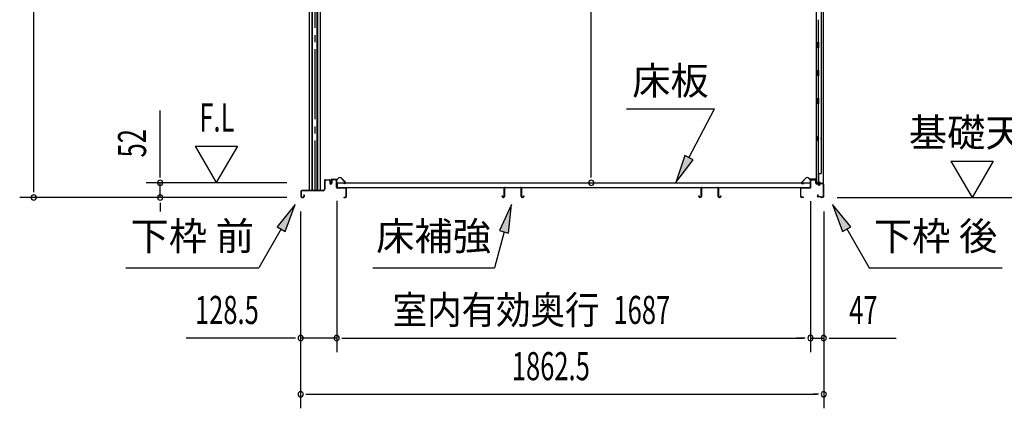
# Model space of a CAD drawing. Extents: x 543 to 20719, y 217 to 14052.
# Drawn here: x 9514 to 13020, y 10096 to 11478 of the extents above; entities that cross this region are included whole.
import ezdxf
from ezdxf.enums import TextEntityAlignment as Align

# ---------------------------------------------------------------- set-up
doc = ezdxf.new("R2010")
doc.units = 0
doc.header["$LTSCALE"] = 50
doc.header["$MEASUREMENT"] = 0
doc.linetypes.add('1PL-SL', pattern=[6.5, 5, -0.5, 0.5, -0.5])
doc.linetypes.add('HIDE-LL', pattern=[4, 3, -1])
for name, color, linetype in [('HIKIDASHI', 6, 'CONTINUOUS'), ('SUNPOU', 4, 'CONTINUOUS'), ('サイドレ-ル', 3, 'CONTINUOUS'), ('スラット', 3, 'CONTINUOUS'), ('下枠前', 3, 'CONTINUOUS'), ('下枠後', 2, 'CONTINUOUS'), ('壁', 2, 'CONTINUOUS'), ('床押さえ', 1, 'CONTINUOUS'), ('床板', 7, 'CONTINUOUS'), ('床補強', 3, 'CONTINUOUS'), ('棚受', 3, 'CONTINUOUS')]:
    doc.layers.add(name, color=color, linetype=linetype)
doc.styles.add('00', font='ROMANS', dxfattribs={"width": 0.666667, "bigfont": 'BIGFONT'})
doc.styles.add('01', font='ROMANS', dxfattribs={"height": 3, "bigfont": 'BIGFONT'})

msp = doc.modelspace()

# ---------------------------------------------------------------- linework, layer by layer
at = {"layer": 'HIKIDASHI'}
for p, q in [((11674.8, 11161.2), (11988.1, 11161.2)), ((11897.1, 10987.3), (11988.1, 11161.2)), ((11882.3, 10995), (11850.7, 10898.7)), ((11850.7, 10898.7), (11911.9, 10979.6)), ((11911.9, 10979.6), (11882.3, 10995)), ((10495.7, 10820.1), (10431.2, 10741.8)), ((10460.1, 10725.1), (10495.7, 10820.1)), ((11265.1, 10820.1), (11223.1, 10727.8)), ((11255.3, 10719.2), (11265.1, 10820.1)), ((12473.1, 10741.8), (12408.7, 10820.1)), ((12408.7, 10820.1), (12444.2, 10725.1)), ((10445.7, 10733.5), (10365.8, 10595.1)), ((10431.2, 10741.8), (10460.1, 10725.1)), ((11223.1, 10727.8), (11255.3, 10719.2)), ((12444.2, 10725.1), (12473.1, 10741.8)), ((12458.7, 10733.5), (12538.6, 10595.1)), ((11239.2, 10723.5), (11204.8, 10595.1)), ((9892.4, 10595.1), (10365.8, 10595.1)), ((10771.5, 10595.1), (11204.8, 10595.1)), ((12538.6, 10595.1), (13011.9, 10595.1))]:
    msp.add_line(p, q, dxfattribs=at)
for points in [[(11882.3, 10995), (11911.9, 10979.6), (11850.7, 10898.7)], [(10460.1, 10725.1), (10431.2, 10741.8), (10495.7, 10820.1)], [(11255.3, 10719.2), (11223.1, 10727.8), (11265.1, 10820.1)], [(12473.1, 10741.8), (12444.2, 10725.1), (12408.7, 10820.1)]]:
    msp.add_solid(points, dxfattribs=at)
at = {"layer": 'SUNPOU'}
for p, q in [((9564.5, 10870.5), (9564.5, 13177.4)), ((11549.3, 10922.7), (11549.3, 12974)), ((10014.5, 10922.7), (10014.5, 11155.6)), ((10139.5, 11028.6), (10214.5, 10898.7)), ((10139.5, 11028.6), (10289.5, 11028.6)), ((10289.5, 11028.6), (10214.5, 10898.7)), ((12830.1, 10975.4), (12980.1, 10975.4)), ((12830.1, 10975.4), (12905.1, 10845.5)), ((12980.1, 10975.4), (12905.1, 10845.5)), ((10014.5, 10916.5), (10014.5, 10935.2)), ((11549.3, 10916.5), (11549.3, 10935.2)), ((9564.5, 10864.2), (9564.5, 10883)), ((10465.5, 10897.7), (9964.5, 10897.7)), ((10014.5, 10845.5), (10014.5, 10897.7)), ((10465.5, 10845.5), (9514.5, 10845.5)), ((10465.5, 10845.5), (9964.5, 10845.5)), ((10643, 10833.5), (10643, 10295.5)), ((10643, 10833.5), (10643, 10295.5)), ((12330, 10832.5), (12330, 10295.5)), ((12330, 10832.5), (12330, 10295.5)), ((12424.4, 10845.5), (13377.4, 10845.5)), ((10014.5, 10826.8), (10014.5, 10808)), ((10014.5, 10820.5), (10014.5, 10795.5)), ((10514.7, 10795.5), (10514.7, 10095.5)), ((10514.7, 10795.5), (10514.7, 10295.5)), ((12377.2, 10795.5), (12377.2, 10095.5)), ((12377.2, 10795.5), (12377.2, 10295.5)), ((10489.7, 10345.5), (10107.5, 10345.5)), ((10495.9, 10345.5), (10477.2, 10345.5)), ((10643, 10345.5), (10514.7, 10345.5)), ((10661.7, 10345.5), (10680.5, 10345.5)), ((10661.7, 10345.5), (10680.5, 10345.5)), ((10668, 10345.5), (12305, 10345.5)), ((10668, 10345.5), (10693, 10345.5)), ((12305, 10345.5), (12280, 10345.5)), ((12311.2, 10345.5), (12292.5, 10345.5)), ((12311.2, 10345.5), (12292.5, 10345.5)), ((12330, 10345.5), (12377.2, 10345.5)), ((12395.9, 10345.5), (12414.7, 10345.5)), ((12402.2, 10345.5), (12635.1, 10345.5)), ((10533.4, 10145.5), (10552.2, 10145.5)), ((10539.7, 10145.5), (12352.2, 10145.5)), ((12358.4, 10145.5), (12339.7, 10145.5))]:
    msp.add_line(p, q, dxfattribs=at)
for centre, start, end in [((10014.5, 10897.7), 90, 270), ((10014.5, 10897.7), 270, 90), ((11549.3, 10897.7), 90, 270), ((11549.3, 10897.7), 270, 90), ((9564.5, 10845.5), 90, 270), ((9564.5, 10845.5), 270, 90), ((10014.5, 10845.5), 90, 270), ((10014.5, 10845.5), 270, 90), ((10514.7, 10345.5), 0, 180), ((10514.7, 10345.5), 180, 0), ((10643, 10345.5), 0, 180), ((10643, 10345.5), 0, 180), ((10643, 10345.5), 180, 0), ((10643, 10345.5), 180, 0), ((12330, 10345.5), 0, 180), ((12330, 10345.5), 0, 180), ((12330, 10345.5), 180, 0), ((12330, 10345.5), 180, 0), ((12377.2, 10345.5), 0, 180), ((12377.2, 10345.5), 180, 0), ((10514.7, 10145.5), 0, 180), ((10514.7, 10145.5), 180, 0), ((12377.2, 10145.5), 0, 180), ((12377.2, 10145.5), 180, 0)]:
    msp.add_arc(centre, 9.38, start, end, dxfattribs=at)
at = {"layer": 'サイドレ-ル'}
for p, q in [((10545.3, 12825.8), (10545.3, 10870.5)), ((10554.8, 12815.8), (10554.8, 10870.5)), ((10556.4, 10870.5), (10556.4, 12812.4)), ((10573.1, 10870.5), (10573.1, 12812.4)), ((10574.8, 12815.8), (10574.8, 10870.5)), ((10584.3, 12825.8), (10584.3, 10870.5)), ((10584.3, 10870.5), (10545.3, 10870.5))]:
    msp.add_line(p, q, dxfattribs=at)
at = {"layer": 'スラット', "color": 6, "linetype": '1PL-SL'}
msp.add_line((10564.8, 12998.8), (10564.8, 10870.5), dxfattribs=at)
at = {"layer": '下枠前'}
for p, q in [((10599.5, 10905.8), (10599.5, 10875.5)), ((10600.7, 10905.8), (10600.7, 10875.5)), ((10602.7, 10909), (10616.1, 10909)), ((10617.3, 10907.8), (10602.7, 10907.8)), ((10616.1, 10909), (10617.3, 10909)), ((10618.3, 10906.8), (10618.3, 10897)), ((10619.5, 10906.8), (10619.5, 10897)), ((10624.5, 10907.3), (10624.5, 10899)), ((10624.5, 10902.1), (10624.5, 10897)), ((10625.7, 10907.3), (10625.7, 10897)), ((10640.8, 10909.5), (10626.7, 10909.5)), ((10639, 10908.3), (10626.7, 10908.3)), ((10640.8, 10908.3), (10628.2, 10908.3)), ((10641.8, 10882.5), (10641.8, 10907.3)), ((10643, 10882.5), (10643, 10907.3)), ((10515.5, 10867.3), (10515.5, 10848.7)), ((10516.7, 10867.3), (10516.7, 10848.7)), ((10594.5, 10870.5), (10518.7, 10870.5)), ((10594.5, 10869.3), (10518.7, 10869.3)), ((10592.9, 10870.5), (10552.2, 10870.5)), ((10674.8, 10880.5), (10645, 10880.5)), ((10646, 10879.3), (10645, 10879.3)), ((10674.8, 10879.3), (10646, 10879.3)), ((10676.8, 10848.7), (10676.8, 10877.3)), ((10678, 10848.7), (10678, 10877.3)), ((10678, 10848.7), (10678, 10877.3)), ((10518.7, 10846.7), (10524.3, 10846.7)), ((10518.7, 10846.7), (10524.3, 10846.7)), ((10518.7, 10845.5), (10524.3, 10845.5)), ((10518.7, 10845.5), (10524.3, 10845.5)), ((10526.3, 10854.4), (10526.3, 10848.7)), ((10527.5, 10854.4), (10527.5, 10848.7)), ((10668.6, 10846.7), (10674.8, 10846.7)), ((10668.6, 10845.5), (10674.8, 10845.5))]:
    msp.add_line(p, q, dxfattribs=at)
for centre, radius, start, end in [((10602.7, 10905.8), 3.2, 90, 180), ((10602.7, 10905.8), 2, 90, 180), ((10617.3, 10906.8), 2.2, 0, 90), ((10617.3, 10906.8), 1, 0, 90), ((10626.7, 10907.3), 2.2, 90, 180), ((10626.7, 10907.3), 1, 90, 180), ((10640.8, 10907.3), 2.2, 0, 90), ((10640.8, 10907.3), 1, 0, 90), ((10518.7, 10867.3), 3.2, 90, 180), ((10518.7, 10867.3), 2, 90, 180), ((10594.5, 10875.5), 5, 270, 0), ((10594.5, 10875.5), 6.2, 270, 0), ((10622, 10897), 3.7, 180, 270), ((10622, 10897), 2.5, 180, 270), ((10622, 10897), 2.5, 270, 0), ((10622, 10897), 3.7, 270, 0), ((10645, 10882.5), 3.2, 180, 270), ((10645, 10882.5), 2, 180, 270), ((10674.8, 10877.3), 3.2, 0, 90), ((10674.8, 10877.3), 2, 0, 84.2608), ((10518.7, 10848.7), 3.2, 180, 270), ((10518.7, 10848.7), 3.2, 180, 270), ((10518.7, 10848.7), 2, 180, 270), ((10518.7, 10848.7), 2, 180, 270), ((10524.3, 10848.7), 3.2, 270, 0), ((10524.3, 10848.7), 2, 270, 0), ((10526.9, 10854.4), 0.6, 90, 180), ((10526.9, 10854.4), 0.6, 0, 90), ((10668.6, 10846.1), 0.6, 90, 180), ((10668.6, 10846.1), 0.6, 180, 270), ((10674.8, 10848.7), 2, 270, 0), ((10674.8, 10848.7), 3.2, 270, 0)]:
    msp.add_arc(centre, radius, start, end, dxfattribs=at)
at = {"layer": '下枠前', "color": 6, "linetype": 'HIDE-LL'}
msp.add_arc((10674.8, 10877.3), 2, 84.2608, 90, dxfattribs=at)
at = {"layer": '下枠後'}
for p, q in [((12330, 10882.5), (12330, 10906.5)), ((12331, 10882.5), (12331, 10906.5)), ((12333, 10909.5), (12345.5, 10909.5)), ((12333, 10908.5), (12345.5, 10908.5)), ((12347.5, 10906.5), (12347.5, 10897.5)), ((12348.5, 10906.5), (12348.5, 10897.5)), ((12295, 10848.5), (12295, 10877.5)), ((12296, 10848.5), (12296, 10877.5)), ((12298.2, 10880.5), (12328, 10880.5)), ((12298.2, 10879.5), (12327.2, 10879.5)), ((12327.2, 10879.5), (12328, 10879.5)), ((12350.5, 10895.5), (12354, 10895.5)), ((12350.5, 10894.5), (12354, 10894.5)), ((12359, 10890.5), (12361, 10890.5)), ((12359, 10889.5), (12361, 10889.5)), ((12373, 10895.5), (12366, 10895.5)), ((12373, 10894.5), (12366, 10894.5)), ((12375, 10892.5), (12375, 10848.5)), ((12376, 10892.5), (12376, 10848.5)), ((12304.5, 10846.5), (12298, 10846.5)), ((12304.5, 10845.5), (12298, 10845.5)), ((12356.6, 10855.9), (12354.4, 10852)), ((12357.5, 10855.4), (12355.2, 10851.5)), ((12365.4, 10848.5), (12357, 10848.5)), ((12365.4, 10848.5), (12357, 10848.5)), ((12365.4, 10847.5), (12357, 10847.5)), ((12365.4, 10847.5), (12357, 10847.5)), ((12366.4, 10846.6), (12366.2, 10846.9)), ((12367.3, 10847.1), (12367.1, 10847.4)), ((12373, 10846.5), (12368.2, 10846.5)), ((12373, 10845.5), (12368.2, 10845.5)), ((12373, 10845.5), (12368.5, 10845.5))]:
    msp.add_line(p, q, dxfattribs=at)
for centre, radius, start, end in [((12333, 10906.5), 3, 90, 180), ((12333, 10906.5), 2, 90, 180), ((12345.5, 10906.5), 3, 0, 90), ((12345.5, 10906.5), 2, 0, 90), ((12298.2, 10877.3), 3.2, 90, 180), ((12298.2, 10877.3), 2.2, 89.9984, 180), ((12328, 10882.5), 3, 270, 0), ((12328, 10882.5), 2, 270, 0), ((12350.5, 10897.5), 3, 180, 270), ((12350.5, 10897.5), 2, 180, 270), ((12354, 10892.5), 3, 0, 90), ((12354, 10892.5), 2, 0, 90), ((12359, 10892.5), 3, 180, 270), ((12359, 10892.5), 2, 180, 270), ((12361, 10892.5), 2, 270, 0), ((12361, 10892.5), 3, 270, 0), ((12366, 10892.5), 3, 90, 180), ((12366, 10892.5), 2, 90, 180), ((12373, 10892.5), 3, 0, 90), ((12373, 10892.5), 2, 0, 90), ((12298, 10848.5), 3, 180, 270), ((12298, 10848.5), 2, 180, 270), ((12304.5, 10846), 0.5, 0, 90), ((12304.5, 10846), 0.5, 270, 0), ((12357, 10850.5), 3, 150, 270), ((12357, 10850.5), 2, 150, 270), ((12357.1, 10855.6), 0.5, 60, 150), ((12357.1, 10855.6), 0.5, 330, 60), ((12365.4, 10846.5), 2, 26.5651, 90), ((12365.4, 10846.5), 1, 26.5651, 90), ((12368.2, 10847.5), 2, 206.5651, 270), ((12368.2, 10847.5), 1, 206.5651, 270), ((12373, 10848.5), 3, 270, 0), ((12373, 10848.5), 2, 270, 0)]:
    msp.add_arc(centre, radius, start, end, dxfattribs=at)
at = {"layer": '壁'}
for p, q in [((12350.6, 13002.5), (12350.6, 10898.5)), ((12375.6, 13005), (12375.6, 10896)), ((12367.6, 12969.5), (12367.6, 10931.5)), ((12357.6, 11478), (12357.6, 11399)), ((12355.6, 11378.5), (12355.6, 11398.5)), ((12359.6, 11398.5), (12355.6, 11398.5)), ((12359.6, 11378.5), (12359.6, 11398.5)), ((12359.6, 11378.5), (12355.6, 11378.5)), ((12357.6, 11378), (12357.6, 11298.5)), ((12359.6, 11298.5), (12355.6, 11298.5)), ((12355.6, 11278.5), (12355.6, 11298.5)), ((12359.6, 11278.5), (12359.6, 11298.5)), ((12359.6, 11278.5), (12355.6, 11278.5)), ((12357.6, 11278.5), (12357.6, 11199)), ((12355.6, 11178.5), (12355.6, 11198.5)), ((12359.6, 11198.5), (12355.6, 11198.5)), ((12359.6, 11178.5), (12359.6, 11198.5)), ((12359.6, 11178.5), (12355.6, 11178.5)), ((12357.6, 11178), (12357.6, 10898.5)), ((12350.6, 11063), (12353.6, 11063)), ((12350.6, 11048), (12353.6, 11048)), ((12351.1, 11063), (12351.1, 11048)), ((12353.6, 11063), (12353.6, 11048)), ((12357.6, 10931.5), (12367.6, 10931.5)), ((12358.1, 10931.5), (12358.1, 10898.5)), ((12364.6, 10898.5), (12350.6, 10898.5)), ((12351.1, 10896.5), (12356.6, 10896.5)), ((12351.1, 10896), (12375.6, 10896)), ((12351.1, 10895.5), (12374.1, 10895.5)), ((12356.6, 10896.5), (12356.6, 10896)), ((12365.6, 10897.5), (12365.6, 10897))]:
    msp.add_line(p, q, dxfattribs=at)
for centre, radius, start, end in [((12363.6, 11055.5), 4.5, 332.7682, 27.2318), ((12351.1, 10896), 0.5, 90, 270), ((12364.6, 10897.5), 1, 0, 90), ((12366.6, 10897), 1, 180, 270), ((12374.1, 10897), 1.5, 270, 318.1897)]:
    msp.add_arc(centre, radius, start, end, dxfattribs=at)
at = {"layer": '床押さえ'}
for p, q in [((10623, 10904.3), (10623, 10907.5)), ((10623, 10904.3), (10623.8, 10904.3)), ((10623.6, 10904.3), (10623.8, 10904.3)), ((10623.8, 10904.3), (10623.8, 10907.5)), ((10625.8, 10910.3), (10644.1, 10910.3)), ((10625.8, 10909.5), (10644.1, 10909.5)), ((10645.6, 10910.9), (10650.3, 10915.6)), ((10646.1, 10910.3), (10650.8, 10915)), ((10657.9, 10915), (10673.4, 10899.5)), ((10658.5, 10915.6), (10674, 10900.1)), ((12314.5, 10915.6), (12298.9, 10900.1)), ((12315, 10915), (12299.5, 10899.5)), ((12326.8, 10910.3), (12322.1, 10915)), ((12327.4, 10910.9), (12322.7, 10915.6)), ((12347.2, 10910.3), (12328.8, 10910.3)), ((12347.2, 10909.5), (12328.8, 10909.5)), ((12349.2, 10904.3), (12349.2, 10907.5)), ((12349.4, 10904.3), (12349.2, 10904.3)), ((12350, 10904.3), (12349.2, 10904.3)), ((12350, 10904.3), (12350, 10907.5)), ((10672, 10896.1), (10666.8, 10896.1)), ((10666.8, 10896.1), (10666.8, 10895.3)), ((10672, 10895.3), (10666.8, 10895.3)), ((12300.9, 10896.1), (12306.1, 10896.1)), ((12300.9, 10895.3), (12306.1, 10895.3)), ((12306.1, 10896.1), (12306.1, 10895.3))]:
    msp.add_line(p, q, dxfattribs=at)
for centre, radius, start, end in [((10625.8, 10907.5), 2.8, 90, 180), ((10625.8, 10907.5), 2, 90, 180), ((10644.1, 10912.3), 2, 270, 315), ((10644.1, 10912.3), 2.8, 270, 315), ((10654.4, 10911.5), 5.8, 45, 135), ((10654.4, 10911.5), 5, 45, 135), ((12318.6, 10911.5), 5.8, 45, 135), ((12318.6, 10911.5), 5, 45, 135), ((12328.8, 10912.3), 2.8, 225, 270), ((12328.8, 10912.3), 2, 225, 270), ((12347.2, 10907.5), 2.8, 0, 90), ((12347.2, 10907.5), 2, 0, 90), ((10672, 10898.1), 2.8, 270, 45), ((10672, 10898.1), 2, 270, 45), ((12300.9, 10898.1), 2.8, 135, 270), ((12300.9, 10898.1), 2, 135, 270)]:
    msp.add_arc(centre, radius, start, end, dxfattribs=at)
at = {"layer": '床板'}
for p, q in [((10644.2, 10897.7), (12328.7, 10897.7)), ((10644.2, 10897.7), (10644.2, 10880.7)), ((10644.2, 10880.7), (12328.7, 10880.7)), ((12328.7, 10897.7), (12328.7, 10880.7))]:
    msp.add_line(p, q, dxfattribs=at)
at = {"layer": '床補強'}
for p, q in [((11239.5, 10849.2), (11239.5, 10878)), ((11240.7, 10878), (11240.7, 10849.2)), ((11243.2, 10881.7), (11297.8, 10881.7)), ((11297.8, 10880.5), (11243.2, 10880.5)), ((11300.3, 10849.2), (11300.3, 10878)), ((11301.5, 10878), (11301.5, 10849.2)), ((11940.5, 10849.2), (11940.5, 10878)), ((11941.7, 10878), (11941.7, 10849.2)), ((11944.2, 10881.7), (11998.8, 10881.7)), ((11998.8, 10880.5), (11944.2, 10880.5)), ((12001.3, 10849.2), (12001.3, 10878)), ((12002.5, 10878), (12002.5, 10849.2)), ((11231.7, 10849.2), (11231.7, 10851.5)), ((11231.7, 10851.5), (11232.9, 10851.5)), ((11232.9, 10851.5), (11232.9, 10849.2)), ((11235.4, 10846.7), (11237, 10846.7)), ((11237, 10845.5), (11235.4, 10845.5)), ((11240.7, 10866.7), (11239.5, 10866.7)), ((11301.5, 10866.7), (11300.3, 10866.7)), ((11304, 10846.7), (11305.6, 10846.7)), ((11305.6, 10845.5), (11304, 10845.5)), ((11308.1, 10849.2), (11308.1, 10851.5)), ((11308.1, 10851.5), (11309.3, 10851.5)), ((11309.3, 10851.5), (11309.3, 10849.2)), ((11932.7, 10849.2), (11932.7, 10851.5)), ((11932.7, 10851.5), (11933.9, 10851.5)), ((11933.9, 10851.5), (11933.9, 10849.2)), ((11936.4, 10846.7), (11938, 10846.7)), ((11938, 10845.5), (11936.4, 10845.5)), ((11941.7, 10866.7), (11940.5, 10866.7)), ((12002.5, 10866.7), (12001.3, 10866.7)), ((12005, 10846.7), (12006.6, 10846.7)), ((12006.6, 10845.5), (12005, 10845.5)), ((12009.1, 10849.2), (12009.1, 10851.5)), ((12009.1, 10851.5), (12010.3, 10851.5)), ((12010.3, 10851.5), (12010.3, 10849.2))]:
    msp.add_line(p, q, dxfattribs=at)
for centre, radius, start, end in [((11243.2, 10878), 3.7, 90, 180), ((11243.2, 10878), 2.5, 90, 180), ((11297.8, 10878), 3.7, 0, 90), ((11297.8, 10878), 2.5, 0, 90), ((11944.2, 10878), 3.7, 90, 180), ((11944.2, 10878), 2.5, 90, 180), ((11998.8, 10878), 3.7, 0, 90), ((11998.8, 10878), 2.5, 0, 90), ((11235.4, 10849.2), 3.7, 180, 270), ((11235.4, 10849.2), 2.5, 180, 270), ((11237, 10849.2), 2.5, 270, 0), ((11237, 10849.2), 3.7, 270, 0), ((11304, 10849.2), 3.7, 180, 270), ((11304, 10849.2), 2.5, 180, 270), ((11305.6, 10849.2), 2.5, 270, 0), ((11305.6, 10849.2), 3.7, 270, 0), ((11936.4, 10849.2), 3.7, 180, 270), ((11936.4, 10849.2), 2.5, 180, 270), ((11938, 10849.2), 2.5, 270, 0), ((11938, 10849.2), 3.7, 270, 0), ((12005, 10849.2), 3.7, 180, 270), ((12005, 10849.2), 2.5, 180, 270), ((12006.6, 10849.2), 2.5, 270, 0), ((12006.6, 10849.2), 3.7, 270, 0)]:
    msp.add_arc(centre, radius, start, end, dxfattribs=at)
at = {"layer": '棚受'}
for p, q in [((12358.1, 11278.5), (12357.2, 11278.5)), ((12357.2, 11278.5), (12358.1, 11278.5)), ((12358.1, 11278.5), (12357.2, 11278.5)), ((12358.1, 11178.5), (12357.2, 11178.5))]:
    msp.add_line(p, q, dxfattribs=at)

# ---------------------------------------------------------------- texts
at = {"layer": 'HIKIDASHI', "style": '01'}
msp.add_text('床板', height=100, dxfattribs=at).set_placement((11831.4, 11261.2), align=Align.MIDDLE_CENTER)
for s, p in [('下枠 前', (10129.1, 10695.1)), ('床補強', (10988.1, 10695.1)), ('下枠 後', (12775.2, 10695.1))]:
    msp.add_text(s, height=100, dxfattribs=at).set_placement(p, align=Align.MIDDLE)
at = {"layer": 'SUNPOU', "style": '00'}
for s, width, p in [('F.L', 0.67, (10153.8, 11080.1)), ('128.5', 0.666667, (10138.5, 10395.5)), ('1687', 0.666667, (11628.5, 10395.5)), ('47', 0.666667, (12467.6, 10395.5)), ('1862.5', 0.666667, (11266.6, 10195.5))]:
    msp.add_text(s, height=100, dxfattribs=dict(at, width=width)).set_placement(p)
at = {"layer": 'SUNPOU', "style": '01'}
msp.add_text('基礎天端', height=100, dxfattribs=at).set_placement((12679.8, 11026.9))
at = {"layer": 'SUNPOU', "style": '00', "width": 0.666667}
msp.add_text('52', height=100, rotation=90, dxfattribs=at).set_placement((9964.5, 10988.2))
at = {"layer": 'SUNPOU', "style": '01', "width": 0.9}
msp.add_text('室内有効奥行', height=100, dxfattribs=at).set_placement((11578.8, 10395.5), align=Align.RIGHT)

doc.saveas('drawing.dxf')
